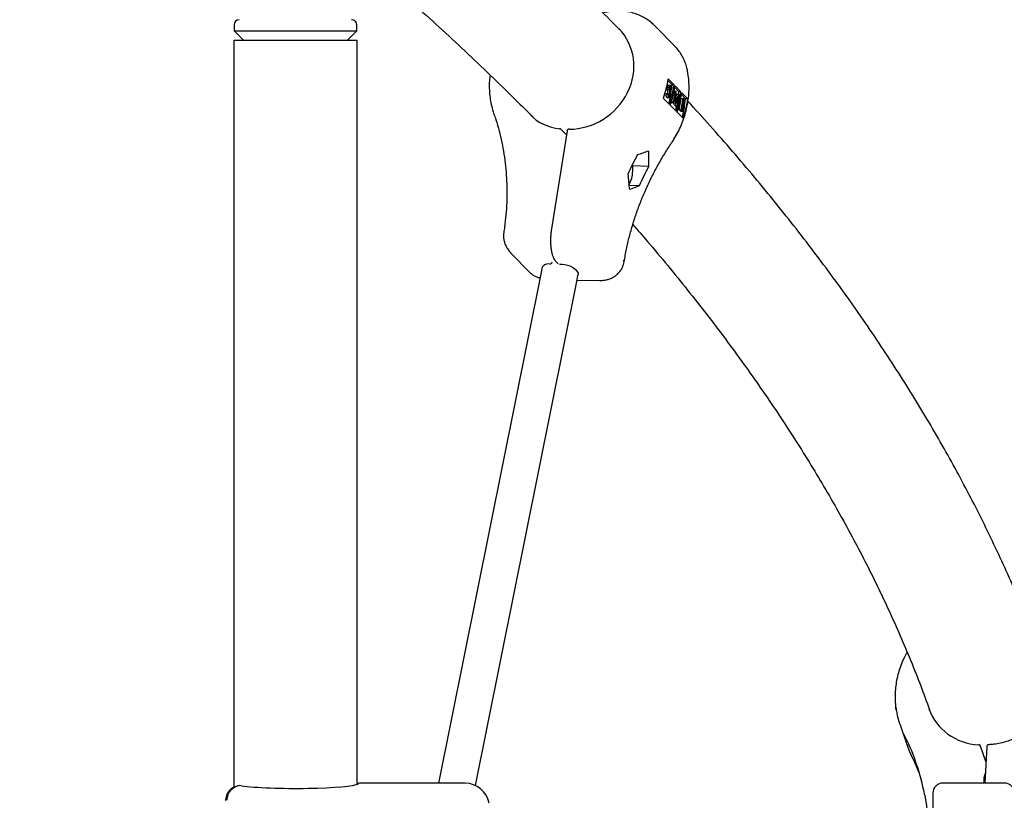
# Model space of a CAD drawing. Units: millimetres. Extents: x 0.084 to 0.351, y 0.011 to 0.273.
# Drawn here: x 0.238 to 0.248, y 0.136 to 0.143 of the extents above; entities that cross this region are included whole.
import ezdxf

# ---------------------------------------------------------------- set-up
doc = ezdxf.new("R2010")
doc.units = ezdxf.units.MM
doc.layers.add('FORMAT', color=7, linetype='Continuous')
doc.styles.add('SLDTEXTSTYLE1', font='TXT', dxfattribs={"width": 0.75})
doc.dimstyles.new('SLDDIMSTYLE0', dxfattribs={"dimtxt": 0.0035, "dimasz": 0.003302, "dimexe": 0, "dimexo": 0.0625, "dimgap": 0.000875, "dimtad": 1, "dimlfac": 50, "dimrnd": 1e-09, "dimzin": 12, "dimdsep": 46, "dimtxsty": 'SLDTEXTSTYLE1', "dimsah": 1, "dimcen": 0.09, "dimadec": 0, "dimazin": 3, "dimtfac": 1, "dimtofl": 0, "dimtmove": 0, "dimatfit": 3, "dimfxl": 1, "dimfrac": 2, "dimtolj": 1, "dimtzin": 12, "dimarcsym": 0})

# ---------------------------------------------------------------- blocks, each defined once
blk = doc.blocks.new('_D_2')
at = {"layer": 'FORMAT', "color": 7, "transparency": 16777216}
for p, q in [((0.1116484664288925, 0.1332745209771836), (0.1116484664288906, 0.269344791166404)), ((0.3512484664288925, 0.1372745209771842), (0.3512484664288907, 0.2693447911664073)), ((0.1116484664288907, 0.268344791166404), (0.3512484664288907, 0.2683447911664073))]:
    blk.add_line(p, q, dxfattribs=at)
for points in [[(0.1116484664288907, 0.268344791166404), (0.1149504664288907, 0.267836791166404), (0.1149504664288906, 0.268852791166404)], [(0.3512484664288907, 0.2683447911664073), (0.3479464664288907, 0.2688527911664073), (0.3479464664288907, 0.2678367911664072)]]:
    blk.add_solid(points, dxfattribs=at)
at = {"layer": 'FORMAT', "color": 7, "transparency": 16777216, "char_height": 0.0035, "attachment_point": 1, "style": 'SLDTEXTSTYLE1'}
for s, insert in [('11,98', (0.2501379219063373, 0.2728565280809849)), ('m', (0.2617754223936053, 0.2728565280809851))]:
    blk.add_mtext(s, dxfattribs=dict(at, insert=insert))
blk = doc.blocks.new('_D_3')
at = {"layer": 'FORMAT', "color": 7, "transparency": 16777216}
for p, q in [((0.1440228091940384, 0.04127414752734609), (0.1440228091940384, 0.2598014965232986)), ((0.3219941321749961, 0.1406577610166004), (0.3219941321749961, 0.2598014965232986)), ((0.3219941321749961, 0.2588014965232986), (0.1440228091940384, 0.2588014965232986))]:
    blk.add_line(p, q, dxfattribs=at)
for points in [[(0.1440228091940384, 0.2588014965232986), (0.1473248091940384, 0.2582934965232986), (0.1473248091940384, 0.2593094965232986)], [(0.3219941321749961, 0.2588014965232986), (0.3186921321749961, 0.2593094965232986), (0.3186921321749961, 0.2582934965232986)]]:
    blk.add_solid(points, dxfattribs=at)
at = {"layer": 'FORMAT', "color": 7, "transparency": 16777216, "char_height": 0.0035, "attachment_point": 1, "style": 'SLDTEXTSTYLE1'}
for s, insert in [('8,90', (0.2514309776195143, 0.2633132334378775)), ('m', (0.2604823666804288, 0.2633132334378774))]:
    blk.add_mtext(s, dxfattribs=dict(at, insert=insert))

msp = doc.modelspace()

# ---------------------------------------------------------------- linework, layer by layer
at = {"color": 7, "linetype": 'Continuous', "lineweight": 25}
for p, q in [((0.2402128695618625, 0.1431984381129324), (0.2402128695618625, 0.1431384381129324)), ((0.2402128695618625, 0.1431384381129324), (0.2403028695618625, 0.1430484381129324)), ((0.2402128695618625, 0.1431384381129324), (0.2413651724739339, 0.1431384381129324)), ((0.2413228695618624, 0.1430484381129324), (0.2414128695618625, 0.1431384381129324)), ((0.2413651724739339, 0.1431384381129324), (0.2414128695618625, 0.1431384381129324)), ((0.2414128695618625, 0.1431384381129324), (0.2414128695618625, 0.1431984381129324)), ((0.2445294178246823, 0.1429854863824316), (0.2443340662841688, 0.1431854983294486)), ((0.2402098695618625, 0.1430484381129324), (0.2402098695618625, 0.1357279083345684)), ((0.2402098695618625, 0.1430484381129324), (0.2413679339884943, 0.1430484381129324)), ((0.2413679339884943, 0.1430484381129324), (0.2414158695618625, 0.1430484381129324)), ((0.2414158695618625, 0.13576169519212), (0.2414158695618625, 0.1430484381129324)), ((0.2444992728037914, 0.142610682758835), (0.2444585284494819, 0.1426523991313497)), ((0.2444616141749848, 0.142668271630379), (0.244463844261885, 0.1426661304945529)), ((0.2445188146730518, 0.1426098486810752), (0.244463844261885, 0.1426661304945529)), ((0.2444532425630863, 0.1425684115163652), (0.2444719773281129, 0.1425676118870854)), ((0.2444538118811664, 0.1425872724816255), (0.2444725466461929, 0.1425864728523457)), ((0.2444847859283448, 0.1426044609820387), (0.2444613674720615, 0.1426054605186386)), ((0.2444698885789774, 0.1424236682964281), (0.2444992728037914, 0.142610682758835)), ((0.2444757103399042, 0.1425709962004149), (0.2444885215884092, 0.1425704493961502)), ((0.244480458296021, 0.1425920644740501), (0.244483530488045, 0.1425919333480556)), ((0.2444925784509942, 0.1425741500491851), (0.2444885215884092, 0.1425704493961502)), ((0.2445188146730518, 0.1426098486810752), (0.2444992728037914, 0.142610682758835)), ((0.2445658376908875, 0.1425425298656658), (0.2445258400669902, 0.1425834816933848)), ((0.2445853795601479, 0.1425416957879059), (0.2445283239426368, 0.1426001125534795)), ((0.2444165292147608, 0.1424783006289939), (0.2444147829106372, 0.1424799974598497)), ((0.2444165292147608, 0.1424783006289939), (0.2444719314106614, 0.142421576729904)), ((0.244441085799232, 0.1425237547359547), (0.2444450813373776, 0.1425261366386197)), ((0.244441085799232, 0.1425237547359547), (0.2444598205642584, 0.1425229551066748)), ((0.2444450813373776, 0.1425261366386197), (0.2444638161024042, 0.1425253370093397)), ((0.2444522407109937, 0.1424862706346675), (0.2444485290867753, 0.1424882216972313)), ((0.2444485290867753, 0.1424882216972313), (0.2444672638518018, 0.1424874220679514)), ((0.244449897238579, 0.1424863543281721), (0.2444733156948624, 0.1424853547915723)), ((0.2444598205642584, 0.1425229551066748), (0.2444638161024042, 0.1425253370093397)), ((0.2444608345611621, 0.1425229019506196), (0.2444795693261886, 0.1425221023213396)), ((0.2444651673626422, 0.1425105473879557), (0.244479195749148, 0.1425099486343239)), ((0.2445123108800282, 0.1424445751309832), (0.2445344684223989, 0.1425496044810002)), ((0.244531636710918, 0.1425168907729317), (0.2445156447068034, 0.1424411617707273)), ((0.2445199248847053, 0.1425502252220961), (0.2445344684223989, 0.1425496044810002)), ((0.2445325429950699, 0.1424238603482324), (0.244531636710918, 0.1425168907729317)), ((0.2445590483989538, 0.1424886204653465), (0.2445332895948578, 0.1424230959371773)), ((0.2445344684223989, 0.1425496044810002), (0.2445349415153337, 0.1425491201017177)), ((0.2445349415153337, 0.1425491201017177), (0.244535993067435, 0.1424432512629811)), ((0.2445355238126193, 0.1424904952011037), (0.2445466399317567, 0.1425187605199691)), ((0.244535993067435, 0.1424432512629811), (0.2445653746967831, 0.1425179608906892)), ((0.2445466399317567, 0.1425187605199691), (0.2445653746967831, 0.1425179608906892)), ((0.2445501435306617, 0.1424058399252402), (0.2445590483989538, 0.1424886204653465)), ((0.244565855181795, 0.1425174689429805), (0.2445534699653598, 0.1424024341334105)), ((0.2445619999779072, 0.1425181049290063), (0.2445658376908875, 0.1425425298656658)), ((0.2445653746967831, 0.1425179608906892), (0.244565855181795, 0.1425174689429805)), ((0.2445853795601479, 0.1425416957879059), (0.2445658376908875, 0.1425425298656658)), ((0.2445706902633817, 0.1423664209372246), (0.2445879764269387, 0.1424764378801655)), ((0.2445879764269387, 0.1424764378801655), (0.2446067111919651, 0.1424756382508855)), ((0.2445894250284081, 0.1423656213079446), (0.2446067111919651, 0.1424756382508855)), ((0.2446324025779836, 0.1424743769724966), (0.2445924049540863, 0.1425153288002154)), ((0.2446498592408997, 0.1424756778468325), (0.244594888829733, 0.1425319596603103)), ((0.2446082499026571, 0.1424609638068889), (0.2446027094656195, 0.1424257019662028)), ((0.2446030183531696, 0.1422873625100897), (0.2446324025779836, 0.1424743769724966)), ((0.2446067111919651, 0.1424756382508855), (0.2446139110750674, 0.1424682666036808)), ((0.2446127442855381, 0.1424563622037057), (0.2446082499026571, 0.1424609638068889)), ((0.244651799566688, 0.1424735490784671), (0.2446324025779836, 0.1424743769724966)), ((0.2446498592408997, 0.1424756778468325), (0.244651799566688, 0.1424735490784671)), ((0.2444814406802465, 0.1424118406023085), (0.2445384962977576, 0.1423534238367349)), ((0.2444935761150017, 0.1424453747602632), (0.2444949972997415, 0.1424521113426413)), ((0.2444969099417771, 0.1424419614000072), (0.2444935761150017, 0.1424453747602632)), ((0.2444935761150017, 0.1424453747602632), (0.2445123108800282, 0.1424445751309832)), ((0.2444969099417771, 0.1424419614000072), (0.2445156447068034, 0.1424411617707273)), ((0.2445156447068034, 0.1424411617707273), (0.2445123108800282, 0.1424445751309832)), ((0.2445138082300436, 0.1424246599775124), (0.2445136466420241, 0.1424412470512792)), ((0.2445145548298313, 0.1424238955664573), (0.2445138082300436, 0.1424246599775124)), ((0.2445138082300436, 0.1424246599775124), (0.2445325429950699, 0.1424238603482324)), ((0.2445145548298313, 0.1424238955664573), (0.2445332895948578, 0.1424230959371773)), ((0.2445314087656351, 0.1424066395545202), (0.2445331795170416, 0.1424231006354719)), ((0.2445347352003334, 0.1424032337626905), (0.2445314087656351, 0.1424066395545202)), ((0.2445314087656351, 0.1424066395545202), (0.2445501435306617, 0.1424058399252402)), ((0.2445332895948578, 0.1424230959371773), (0.2445325429950699, 0.1424238603482324)), ((0.2445347352003334, 0.1424032337626905), (0.2445534699653598, 0.1424024341334105)), ((0.2445364534660734, 0.1423555154032589), (0.2445438897130565, 0.1424028430336684)), ((0.2445534699653598, 0.1424024341334105), (0.2445501435306617, 0.1424058399252402)), ((0.2445806695674759, 0.1423562035617356), (0.2445706902633817, 0.1423664209372246)), ((0.2445706902633817, 0.1423664209372246), (0.2445894250284081, 0.1423656213079446)), ((0.2445994043325025, 0.1423554039324557), (0.2445894250284081, 0.1423656213079446)), ((0.2446009365257673, 0.1424144181771831), (0.244594509618804, 0.1423735144419873)), ((0.244594509618804, 0.1423735144419873), (0.2445992257639983, 0.1423686857860153)), ((0.2445953250776117, 0.1423787043897064), (0.2446127824024184, 0.142377959283587)), ((0.2445992257639983, 0.1423686857860153), (0.24460537380289, 0.142365535625235)), ((0.2445993387212006, 0.1424042490281255), (0.2446098318690704, 0.142403801164047)), ((0.2446031319726683, 0.1424121703545755), (0.2446009365257673, 0.1424144181771831)), ((0.2446027094656195, 0.1424257019662028), (0.2446049344808289, 0.14242342386989)), ((0.2446038245670667, 0.1424327989748524), (0.2446180086434721, 0.1424321935761305)), ((0.2445480055673427, 0.1423436877091393), (0.2446034077632434, 0.1422869638100495)), ((0.2445832081701551, 0.1423536182563583), (0.2446066266264384, 0.1423526187197584)), ((0.2446049683023404, 0.1422852749079375), (0.2446034077632434, 0.1422869638100495)), ((0.2434648787153831, 0.1421205375515885), (0.2434115183432463, 0.1421751709161198)), ((0.2434711267207433, 0.1421603026762753), (0.2433171469890133, 0.1411803062008426)), ((0.244270289027423, 0.141810462566767), (0.244115222236766, 0.1418170810616334)), ((0.2441775975782706, 0.1416221739875339), (0.2440773335212214, 0.1416264534154116)), ((0.2428520655328675, 0.1411665907037974), (0.2428519356076496, 0.1411647031449378)), ((0.2429228887225755, 0.1409634829738488), (0.2431111286969151, 0.1407707522501744)), ((0.243333214251573, 0.140929665964922), (0.2433332923195857, 0.1409301628249727)), ((0.2432274250355954, 0.1408257407951534), (0.2432142562740006, 0.1407564085750439)), ((0.2433599310011491, 0.1408836503370755), (0.2433855333073966, 0.1408574372490844)), ((0.2440237809788824, 0.1408958632338003), (0.2440238291027252, 0.1408961620040134)), ((0.2432142562740006, 0.1407564085750439), (0.2422117000915436, 0.1357726948071624)), ((0.2425744073028685, 0.1357503015118885), (0.2435671859246754, 0.1406854109576573)), ((0.2435696723971704, 0.1406984872866191), (0.2437936727967891, 0.1406956317074103)), ((0.2466854064633258, 0.1366774986749134), (0.2466853626867167, 0.1366776567065949)), ((0.2466888518506998, 0.1365003147061606), (0.246692547204453, 0.1364896195650747)), ((0.2467276826290182, 0.1363531864843285), (0.2467976080228791, 0.1361508074963425)), ((0.2475715583180059, 0.1359853632205478), (0.2475189998815282, 0.1361374785337004)), ((0.247579307661691, 0.1361312919945729), (0.2475603618352143, 0.1357745209771838)), ((0.2468400029466827, 0.1360502193498808), (0.2468407974339822, 0.1360482842567856)), ((0.2475651280131558, 0.135864273417138), (0.2475601068114175, 0.135864309647642)), ((0.2414366340070979, 0.1357726948071624), (0.2414349064955585, 0.1357726948071624)), ((0.2424734824696001, 0.1357726948071624), (0.2414366340070979, 0.1357726948071624)), ((0.2424735125821104, 0.1357726187011242), (0.2424734824696001, 0.1357726948071624)), ((0.2477518755686485, 0.1357745209771838), (0.2471518755686485, 0.1357745209771838)), ((0.2470518755686485, 0.1356745209771838), (0.2470518755686485, 0.1355037637723712))]:
    msp.add_line(p, q, dxfattribs=at)
at = {"color": 7, "linetype": 'Continuous', "lineweight": 25, "flags": 128}
msp.add_lwpolyline([(0.2434907313060646, 0.1421771977221054), (0.2434914018534977, 0.1421770149854927), (0.243492345730665, 0.1421761022475199)], dxfattribs=at)
at = {"color": 7, "linetype": 'Continuous', "lineweight": 25}
for centre, radius, start, end in [((0.2402628695618625, 0.1431984381129323), 5.000000000002225e-05, 90, 180), ((0.2413628695618625, 0.1431984381129323), 4.999999999999449e-05, 0, 90.00000000003182), ((0.2435925101805541, 0.1427405425655173), 0.0009354789705023048, 340.0643058295861, 351.9690508917026), ((0.2436020194501433, 0.1427308064379207), 0.0009354789704980312, 340.0643058295599, 351.9690508917223), ((0.2436590750676488, 0.1426723896723483), 0.0009354789705036567, 340.0643058296071, 351.9690508916989), ((0.243668584337224, 0.1426626535447548), 0.0009354789705137347, 340.0643058296954, 351.9690508916555), ((0.2433972104990682, 0.1421611964538772), 1.999999999999423e-05, 44.32464867025445, 84.43333992334003), ((0.2434908843242004, 0.1421571983074778), 2.000000000000032e-05, 90.43836894558258, 171.0705347352554), ((0.2466590798411395, 0.1405765130402676), 0.002839809735974872, 151.6721006069962, 155.9073315079917), ((0.2437119192468946, 0.1417925987694516), 0.0004040453987730676, 346.2249959462575, 6.11429458977743), ((0.2467700213195899, 0.1404629248850065), 0.002839809735927119, 151.6721006069578, 155.907331508024), ((0.2439370900983473, 0.1417305716474622), 0.0001707102990457389, 324.8700490558459, 348.4500326779774), ((0.2432887558380956, 0.140783475094352), 7.352423921771814e-05, 77.75199093824064, 145.4729716415006), ((0.2434159809263694, 0.1406406179974809), 0.0002114731511375367, 37.47095280203221, 94.87013511338623), ((0.2440129039329656, 0.1408813916742452), 1.810348485328011e-05, 354.2482621270433, 53.07091548516041), ((0.2440132390652113, 0.1408818076916861), 1.783802615017431e-05, 354.2339982146826, 53.58157765899659), ((0.2475000964421882, 0.1361309470728292), 2.000000000001964e-05, 19.06090462488072, 86.90144853940505), ((0.2475992795212673, 0.1361302314168703), 2.000000000000161e-05, 92.19736755511, 176.9602428886668), ((0.2477514660673731, 0.1357966814879276), 0.0002013440111065169, 157.3454630981309, 186.3189429170081), ((0.241436634007098, 0.1357526948071624), 1.999999999999322e-05, 90, 144.2554706679889), ((0.2414349064955585, 0.1357526948071625), 2.000000000002e-05, 90, 131.8963009194612), ((0.2471518755686485, 0.1356745209771838), 0.0001000000000000167, 90.0000000000159, 180), ((0.2477518755686485, 0.1356745209771838), 0.0001000000000000167, 0, 89.9999999999841)]:
    msp.add_arc(centre, radius, start, end, dxfattribs=at)
for centre, major_axis, ratio, start_param, end_param in [((0.2435351666874124, 0.142749366101778), (0.0004995035709529361, 0.00034377859674245), 0.9184373315693988, 4.07616861899613, 6.440311762421542), ((0.2435351666874123, 0.1427493661017781), (0.0003890198358307839, 0.0004643859541796636), 0.8574885244182976, 3.043514417402727, 3.673157633728569), ((0.2458254690684872, 0.1414688819663416), (0.00308054311559125, 0.0005624457821533368), 0.2749635033590619, 2.050067862075584, 2.091278126718656), ((0.246958279571917, 0.1403090465547716), (-0.001648843990363608, 0.003877775254234051), 0.5482950174226825, 0.9139063632065915, 0.9551166278496688), ((0.2467363966149301, 0.1405362228653358), (-0.001648843990363608, 0.003877775254234051), 0.5482950174226825, 1.035738726317176, 1.075325484964788), ((0.2460473520254743, 0.1412417056557774), (0.003080543115591278, 0.0005624457821533368), 0.2749635033590611, 2.17190022518609, 2.211486983833661), ((0.2475802895024261, 0.1367180049735602), (0.0005249061877519168, 0.0003044173465505672), 0.9162298299626819, 2.964530891359801, 4.093024603381812), ((0.2475944285021997, 0.1366770836957912), (0.0008146654649570649, 0.0004421437022190111), 0.9199078319702613, 2.976703245718714, 2.989994560978976), ((0.2444181412608188, 0.1350357236039192), (0.002287718664130217, 0.001335685574967438), 0.9158191021282261, 5.987691722105962, 6.228548298314895), ((0.247679430288664, 0.1364310704154678), (0.0009206827980741406, 0.0001120456045174134), 0.9376068321615193, 3.340320434780404, 3.465354755726191), ((0.2444384270201168, 0.134977012294471), (0.002645773652003387, 0.0001820340544659849), 0.9370669531327537, 0.2938273108133538, 0.3730973614625356), ((0.2442185432854982, 0.1356134026704079), (0.002702301308862731, 0.0002381980416565898), 0.3327068312305185, 0.09870575141712054, 0.1220130857824642), ((0.2446380249954375, 0.1343993332279823), (-0.0007060898336460066, 0.004012772883127541), 0.636660279682804, 4.985198115351694, 4.997468665562076), ((0.2408128965414013, 0.1357769931343006), (0.0006249999944532569, -9.518943269726243e-07), 0.08747540659054481, 3.703406548312838, 6.122600764862015), ((0.2408128363163806, 0.1357769931343006), (0.0006249999944532292, 9.518943268893576e-07), 0.08747540659054874, 6.017139906150665, 6.051541174049679), ((0.2424734824696, 0.1355318544429028), (4.535989845733114e-06, 0.0002407218092469466), 0.9966745978632505, 4.926869407016278, 6.301963723876594)]:
    msp.add_ellipse(centre, major_axis=major_axis, ratio=ratio, start_param=start_param, end_param=end_param, dxfattribs=at)
for points, knots in [([(0.2439871236412645, 0.1431504217879951), (0.2439677548692272, 0.1431701435684603), (0.2438669563397546, 0.143272779216484), (0.243678799311472, 0.1434574663147467), (0.2434224558358823, 0.1437044572060306), (0.2431595028457821, 0.1439504901480004), (0.2428992741563215, 0.1441884081491046), (0.2427236611458436, 0.1443438239760036), (0.2426399728138653, 0.1444178873456868)], [0, 0, 0, 0, 0.04618440702469075, 0.2403518562602002, 0.4345669122865355, 0.6288235018197537, 0.8231159415937722, 1, 1, 1, 1]), ([(0.2418936717407505, 0.1434679480346952), (0.2419054732976038, 0.1434576165875625), (0.2420058497072224, 0.1433697439803935), (0.2421891702457646, 0.1432037423366826), (0.2424432708713593, 0.1429699272297168), (0.2426907226132959, 0.1427354569985527), (0.2429229938668031, 0.1425101679824339), (0.2430697363142073, 0.1423627867619215), (0.2431382800239213, 0.1422939446799281)], [0, 0, 0, 0, 0.02659107413937566, 0.2261664781350922, 0.4257584772946592, 0.6253714618646262, 0.8250102119544936, 1, 1, 1, 1]), ([(0.2443334446219055, 0.1431854436252919), (0.2443229039154127, 0.1431959247369385), (0.2442993549032229, 0.1432193406081701), (0.2442576889934175, 0.1432501629383943), (0.2442100509903712, 0.1432784697627389), (0.2441591522794281, 0.1433012569499938), (0.2441057325344103, 0.1433184322778393), (0.2440503505472093, 0.1433297376672632), (0.2439936379483811, 0.1433350822657423), (0.2439362779365402, 0.14333423880665), (0.2438791149092153, 0.1433277869824489), (0.2438418399882559, 0.1433184912435994), (0.2438233339030502, 0.1433138761369601)], [0, 0, 0, 0, 0.08206046959544563, 0.1833314493779082, 0.2847345938095057, 0.3863381673950225, 0.4881933137007708, 0.5903312058881907, 0.6927626593574051, 0.7954800311409306, 0.8984608451857914, 1, 1, 1, 1]), ([(0.2446481283267986, 0.1427600809529137), (0.2446456116182047, 0.1427709835750359), (0.2446389847523809, 0.1427996917910396), (0.2446231997434057, 0.142844430964455), (0.2445998326448342, 0.1428931394285358), (0.2445706043247557, 0.1429377957768579), (0.244547473682331, 0.1429678593062105), (0.2445329427420376, 0.1429814872687114), (0.2445312548577231, 0.1429830702649717)], [0, 0, 0, 0, 0.1298823131333245, 0.3419993336183039, 0.5533396919745904, 0.7634735745407135, 0.9725255740222979, 1, 1, 1, 1]), ([(0.2444950956783924, 0.1420418610948675), (0.2445028665977556, 0.1420537509453455), (0.2445246333306318, 0.1420870550097937), (0.2445565450246419, 0.1421440177334481), (0.2445890793102038, 0.1422130529777518), (0.2446161366106934, 0.1422839837742291), (0.2446375972559044, 0.1423562624584847), (0.244653279704671, 0.1424294069073498), (0.2446630602619957, 0.1425029018333464), (0.2446668863939808, 0.1425762415142537), (0.2446646166707538, 0.1426488692310391), (0.2446577980456563, 0.1427101809423098), (0.2446507023590445, 0.1427467978121881), (0.2446481283267986, 0.1427600809529138)], [0, 0, 0, 0, 0.05495983594682355, 0.1539452427780121, 0.2529422657370182, 0.3519103803597735, 0.4508363188731086, 0.5497019589511503, 0.6484837264567905, 0.7471527190745156, 0.8456757288456395, 0.9440173062867763, 1, 1, 1, 1]), ([(0.2427174304491505, 0.1427085698131355), (0.2427152356829546, 0.142689055231748), (0.242710290851703, 0.1426450886752705), (0.2427097238836866, 0.1425769433861532), (0.2427144330383543, 0.1425047558190696), (0.2427253854225298, 0.1424340379814581), (0.2427397390643198, 0.1423740191302763), (0.2427516192748903, 0.1423382478216659), (0.2427561191989466, 0.1423246985523845)], [0, 0, 0, 0, 0.1479864379766848, 0.3334149964067, 0.5185396867023074, 0.7032937414483836, 0.887615154413816, 1, 1, 1, 1]), ([(0.2444147829106372, 0.1424799974598497), (0.2444250378763844, 0.1425108488424098), (0.2444456694767536, 0.1425729176402501), (0.2444562784211842, 0.1426363622516091), (0.2444616141749848, 0.142668271630379)], [0, 0, 0, 0, 0.4970513951232627, 1, 1, 1, 1]), ([(0.2444532425630863, 0.1425684115163652), (0.2444530406804535, 0.1425719310941848), (0.2444526800730174, 0.1425782178456314), (0.2444534659638283, 0.1425845050907181), (0.2444538118811664, 0.1425872724816255)], [0, 0, 0, 0, 0.5598404596425263, 1, 1, 1, 1]), ([(0.2444569380591922, 0.1425472563000203), (0.2444561316421643, 0.1425510203118679), (0.244454692678035, 0.1425577367846648), (0.2444536853634892, 0.1425651519295983), (0.2444532425630863, 0.1425684115163652)], [0, 0, 0, 0, 0.5604149620693142, 1, 1, 1, 1]), ([(0.2444538118811664, 0.1425872724816255), (0.2444545879375446, 0.1425910332427332), (0.2444561394261233, 0.1425985517401905), (0.2444599687842105, 0.1426041533008675), (0.2444626188132711, 0.1426059349249398), (0.2444637041909231, 0.1426053563988319), (0.2444637086583875, 0.1426053540175918)], [0, 0, 0, 0, 0.358192103221473, 0.7160961146234086, 0.9988314385323331, 1, 1, 1, 1]), ([(0.2444719773281129, 0.1425676118870854), (0.2444717754454801, 0.1425711314649049), (0.244471414838044, 0.1425774182163516), (0.2444722007288548, 0.1425837054614382), (0.2444725466461929, 0.1425864728523457)], [0, 0, 0, 0, 0.5598404596377574, 0.9999999999999999, 0.9999999999999999, 0.9999999999999999, 0.9999999999999999]), ([(0.2444756728242185, 0.1425464566707405), (0.2444748664071907, 0.1425502206825881), (0.2444734274430615, 0.1425569371553849), (0.2444724201285157, 0.1425643523003185), (0.2444719773281129, 0.1425676118870854)], [0, 0, 0, 0, 0.560414962067002, 1, 1, 1, 1]), ([(0.2444725466461929, 0.1425864728523457), (0.2444733212562953, 0.1425902108590878), (0.2444748698534857, 0.142597683866115), (0.2444787193667994, 0.1426036025304861), (0.2444824705421499, 0.1426051994574573), (0.2444846055433837, 0.1426036256236404), (0.2444856730317524, 0.1426028387157608)], [0, 0, 0, 0, 0.2794968838883857, 0.5587689700624032, 0.7793870163219306, 1, 1, 1, 1]), ([(0.2444759310149729, 0.1425835450090276), (0.2444757354915142, 0.1425819654193952), (0.2444753443523401, 0.1425788054948102), (0.24447533769618, 0.1425729254383624), (0.2444758291318535, 0.1425691486263274), (0.2444761295196603, 0.1425668400672522)], [0, 0, 0, 0, 0.2798352882026349, 0.5598026150969821, 0.9999999999999999, 0.9999999999999999, 0.9999999999999999, 0.9999999999999999]), ([(0.244483530488045, 0.1425919333480556), (0.2444827542554698, 0.1425925285007077), (0.2444812034995191, 0.1425937174955351), (0.2444788628239237, 0.1425921329999337), (0.2444769400455588, 0.142588630402272), (0.2444762674049799, 0.1425852403743541), (0.2444759310149729, 0.1425835450090276)], [0, 0, 0, 0, 0.2802742650340884, 0.5599313893773662, 0.7799200827075542, 0.9999999999999999, 0.9999999999999999, 0.9999999999999999, 0.9999999999999999]), ([(0.2444761295196603, 0.1425668400672522), (0.2444767088090332, 0.1425638014257397), (0.2444777434284171, 0.1425583743670766), (0.2444788719495266, 0.142553120597552), (0.2444793686051442, 0.1425508084439496)], [0, 0, 0, 0, 0.5599057797408902, 0.9999999999999999, 0.9999999999999999, 0.9999999999999999, 0.9999999999999999]), ([(0.2444885215884092, 0.1425704493961502), (0.2444881056346103, 0.1425755071605732), (0.2444875262128969, 0.1425825526029636), (0.2444854380427221, 0.1425894500710812), (0.2444841664743255, 0.1425911054136822), (0.244483530488045, 0.1425919333480556)], [0, 0, 0, 0, 0.5598349867128805, 0.7798475407539462, 0.9999999999999999, 0.9999999999999999, 0.9999999999999999, 0.9999999999999999]), ([(0.2444856730317524, 0.1426028387157608), (0.2444867569514428, 0.1426013435571611), (0.2444889246961617, 0.1425983533705387), (0.244491465392025, 0.142588241749649), (0.2444921560452613, 0.1425794978476641), (0.2444925784509942, 0.1425741500491851)], [0, 0, 0, 0, 0.27976240572603, 0.5595003789208177, 1, 1, 1, 1]), ([(0.2444485290867753, 0.1424882216972313), (0.2444472278572403, 0.1424900271640717), (0.2444446256685736, 0.1424936377225656), (0.244441723270671, 0.1425062372528202), (0.2444413276779173, 0.1425171079977157), (0.244441085799232, 0.1425237547359547)], [0, 0, 0, 0, 0.2798746889497611, 0.5596912182362549, 1, 1, 1, 1]), ([(0.2444608345611621, 0.1425229019506196), (0.2444602671819104, 0.1425276927322305), (0.244459253099555, 0.1425362553419574), (0.2444576459904689, 0.1425438922453748), (0.2444569380591922, 0.1425472563000203)], [0, 0, 0, 0, 0.5595001715187954, 1, 1, 1, 1]), ([(0.2444672638518018, 0.1424874220679514), (0.2444659626222667, 0.1424892275347918), (0.2444633604335998, 0.1424928380932857), (0.2444604580356977, 0.1425054376235402), (0.2444600624429438, 0.1425163083684358), (0.2444598205642584, 0.1425229551066748)], [0, 0, 0, 0, 0.2798746889494451, 0.5596912182351981, 1, 1, 1, 1]), ([(0.2444638161024042, 0.1425253370093397), (0.2444641232754026, 0.1425191895822184), (0.2444645515232977, 0.1425106190934762), (0.2444668015678428, 0.1425018408658197), (0.2444682919907632, 0.1424997504760248), (0.2444690367916537, 0.142498705856971)], [0, 0, 0, 0, 0.5593206424952588, 0.779781716035396, 1, 1, 1, 1]), ([(0.2444824831602799, 0.1425064037087939), (0.2444815691932609, 0.1425021174337998), (0.2444797389421915, 0.1424935340175182), (0.2444752866946847, 0.1424869368333644), (0.244470963054425, 0.1424846380116711), (0.2444684972918589, 0.142486493768832), (0.2444672638518018, 0.1424874220679514)], [0, 0, 0, 0, 0.2791824526854692, 0.5590726710873545, 0.7794364156421087, 1, 1, 1, 1]), ([(0.2444690367916537, 0.142498705856971), (0.2444700752561439, 0.1424979869003493), (0.244472150697133, 0.1424965500172819), (0.244475272741184, 0.1424985130503239), (0.2444778073121923, 0.1425032783401732), (0.2444787329728647, 0.1425077253760601), (0.244479195749148, 0.1425099486343239)], [0, 0, 0, 0, 0.2802553081036611, 0.5601090450050557, 0.7800802094331506, 1, 1, 1, 1]), ([(0.2444795693261886, 0.1425221023213396), (0.2444790019469369, 0.1425268931029506), (0.2444779878645816, 0.1425354557126776), (0.2444763807554954, 0.142543092616095), (0.2444756728242185, 0.1425464566707405)], [0, 0, 0, 0, 0.5595001715203569, 1, 1, 1, 1]), ([(0.244479195749148, 0.1425099486343239), (0.2444794493732376, 0.1425122334886189), (0.2444799030915349, 0.1425163209560291), (0.2444796714724645, 0.1425203329796663), (0.2444795693261886, 0.1425221023213396)], [0, 0, 0, 0, 0.5589902170848806, 1, 1, 1, 1]), ([(0.2444793686051442, 0.1425508084439496), (0.2444808790201834, 0.14254333290332), (0.2444829831442958, 0.1425329189012843), (0.2444836460198047, 0.1425168682563476), (0.2444828705144357, 0.1425098895004111), (0.2444824831602799, 0.1425064037087939)], [0, 0, 0, 0, 0.5601153992620079, 0.7802837543304048, 1, 1, 1, 1]), ([(0.244651799566688, 0.1424735490784671), (0.2446465365369511, 0.1424420139955019), (0.244635948080923, 0.1423785699611694), (0.244615335384618, 0.1423164951921744), (0.2446049683023404, 0.1422852749079375)], [0, 0, 0, 0, 0.4970535574698109, 1, 1, 1, 1]), ([(0.2446180086434721, 0.1424321935761305), (0.2446183286397285, 0.1424350121188623), (0.2446188099028986, 0.1424392511084846), (0.244618304539837, 0.1424446513121388), (0.2446168327464776, 0.1424516026773919), (0.2446145599625733, 0.1424542485079277), (0.2446127442855381, 0.1424563622037057)], [0, 0, 0, 0, 0.249299888553448, 0.3749383071296877, 0.5006519717080365, 0.9999999999999999, 0.9999999999999999, 0.9999999999999999, 0.9999999999999999]), ([(0.2446139110750674, 0.1424682666036808), (0.2446154758324921, 0.1424665480634211), (0.2446185902572846, 0.1424631275559948), (0.2446218692521782, 0.1424532604163724), (0.2446226754189206, 0.1424404960054553), (0.2446217928143119, 0.1424328331547828), (0.2446213514589743, 0.1424290012690073)], [0, 0, 0, 0, 0.2813174482690822, 0.5599219544243181, 0.7799345341583789, 1, 1, 1, 1]), ([(0.2446160940529624, 0.1423745686286099), (0.2446150998984327, 0.1423698634363615), (0.24461311047179, 0.1423604477625021), (0.2446081500161381, 0.1423533587215758), (0.2446034070144048, 0.1423520797043424), (0.2446007396366149, 0.1423542949621256), (0.2445994043325025, 0.1423554039324557)], [0, 0, 0, 0, 0.2791526837058184, 0.5586191781439269, 0.779042313098722, 0.9999999999999999, 0.9999999999999999, 0.9999999999999999, 0.9999999999999999]), ([(0.2446098318690704, 0.142403801164047), (0.2446086225890191, 0.1424055889019081), (0.2446064621356059, 0.1424087828058839), (0.2446041499489572, 0.1424111348364011), (0.2446031319726683, 0.1424121703545755)], [0, 0, 0, 0, 0.5597343798207002, 1, 1, 1, 1]), ([(0.2446049344808289, 0.14242342386989), (0.2446072556437625, 0.1424210570559138), (0.2446101606705594, 0.1424180948950398), (0.2446138916930244, 0.1424207729189159), (0.2446156090930429, 0.1424234391319091), (0.2446170787815174, 0.1424273018720331), (0.2446176987270403, 0.1424305632056524), (0.2446180086434721, 0.1424321935761305)], [0, 0, 0, 0, 0.4986431500040817, 0.6240715340698165, 0.7494449793367666, 0.8747452556169069, 1, 1, 1, 1]), ([(0.2446065733271236, 0.1423649210074256), (0.2446078494677581, 0.1423659835578588), (0.2446097684500088, 0.1423675813562257), (0.244611809852838, 0.1423729204527532), (0.2446124582524694, 0.1423762798455504), (0.2446127824024184, 0.142377959283587)], [0, 0, 0, 0, 0.498175988457371, 0.7491265881844721, 1, 1, 1, 1]), ([(0.2446127824024184, 0.142377959283587), (0.2446130945618377, 0.1423807695922306), (0.2446137193893514, 0.1423863947890169), (0.2446128222191221, 0.1423964350452256), (0.2446109654368218, 0.1424010088505706), (0.2446098318690704, 0.142403801164047)], [0, 0, 0, 0, 0.2799877031647907, 0.5604316563719315, 1, 1, 1, 1]), ([(0.2446213514589744, 0.1424290012690073), (0.2446208805907086, 0.1424264689243462), (0.244619939322231, 0.1424214067522335), (0.2446173424697824, 0.1424138053637079), (0.2446148988810934, 0.1424114186420449), (0.2446134087653998, 0.1424099632042201)], [0, 0, 0, 0, 0.2808766307066417, 0.5614740635299107, 1, 1, 1, 1]), ([(0.2446134087653998, 0.1424099632042201), (0.2446143058058211, 0.1424074959733414), (0.2446160962301095, 0.1424025715686155), (0.2446172687745508, 0.1423928218079307), (0.2446172066132134, 0.1423831136383529), (0.2446164649815031, 0.1423774175421784), (0.2446160940529624, 0.1423745686286099)], [0, 0, 0, 0, 0.2803796474498874, 0.5596163994589441, 0.7797412865803178, 1, 1, 1, 1]), ([(0.2481690829174187, 0.1368616000785184), (0.24814429413063, 0.1369307647865664), (0.2480882506407714, 0.1370871351505988), (0.2479934788154566, 0.1373301913782964), (0.2478860943717074, 0.1375909429501979), (0.2477721738266603, 0.1378513915420479), (0.2476519618982461, 0.1381115331830927), (0.2475253965064119, 0.1383713383520972), (0.2473924995476287, 0.138630783496545), (0.2472532720856316, 0.1388898427260339), (0.2471077225217393, 0.1391484901998006), (0.2469558590509014, 0.1394066996457681), (0.2467976916811908, 0.1396644446477216), (0.2466332316574418, 0.1399216987198938), (0.2464624915931268, 0.1401784354348133), (0.2462854852826279, 0.1404346285101568), (0.2461022280105845, 0.1406902519549465), (0.2459127351321007, 0.1409452799596932), (0.2457170270334881, 0.1411996876872184), (0.2455151102466306, 0.1414534486453649), (0.2453070476241527, 0.1417065447726944), (0.2450926958510019, 0.1419589289846041), (0.2448759709742117, 0.1422069059133208), (0.2447275680478573, 0.1423703056317021), (0.2446550500230907, 0.1424501519333586)], [0, 0, 0, 0, 0.03613836647778378, 0.08170307778559946, 0.1273168895304764, 0.1729800633270436, 0.2186925004658057, 0.2644537656718547, 0.3102631140469855, 0.3561195204485954, 0.4020217105566771, 0.4479681928983787, 0.4939572911451067, 0.5399871760539912, 0.5860558964936403, 0.6321614090832424, 0.6783016060526801, 0.7244743410233858, 0.7706774524937785, 0.8169087848940757, 0.8631662071487622, 0.909447628748507, 0.9557510133903863, 1, 1, 1, 1]), ([(0.2427561191989465, 0.1423246985523845), (0.2427623906944198, 0.1423063113469121), (0.2427809190705045, 0.1422519885686228), (0.2428076059757586, 0.1421597065625362), (0.2428341852562211, 0.1420472467057739), (0.24285505683213, 0.1419326757863378), (0.2428702634752891, 0.1418163237499497), (0.2428797500677102, 0.1416984510713555), (0.2428834973878339, 0.1415793380982286), (0.2428815190331172, 0.1414592627880205), (0.2428737378327555, 0.1413385085067116), (0.242863069595422, 0.1412409946727796), (0.2428546181738001, 0.1411838366590708), (0.2428521429507571, 0.1411670964183214)], [0, 0, 0, 0, 0.05170850869291404, 0.1527665450639794, 0.2537514588287808, 0.3546404667453528, 0.4554402295984303, 0.5561583923852859, 0.656803237768791, 0.7573833956127594, 0.8579075964491923, 0.958384469827414, 1, 1, 1, 1]), ([(0.2445855516128175, 0.1423538455917364), (0.2445852782475638, 0.1423537541582254), (0.2445835718869598, 0.1423531834253363), (0.2445819943647866, 0.1423548249855306), (0.2445806695674759, 0.1423562035617356)], [0, 0, 0, 0, 0.1602036832171981, 1, 1, 1, 1]), ([(0.2440309902599398, 0.1408800367698382), (0.244034486518216, 0.1409008800520992), (0.2440447567630006, 0.1409621071108637), (0.2440660620570024, 0.1410636289389921), (0.2440967648993574, 0.1411842112981492), (0.2441330558123674, 0.1413040400963726), (0.2441747527695032, 0.141422822642468), (0.2442217832730399, 0.1415402785763948), (0.2442740357983891, 0.1416561252533063), (0.2443313703989105, 0.141770099662544), (0.2443937245179078, 0.1418818836684343), (0.2444489621234417, 0.1419722207780865), (0.2444838571831116, 0.1420248961683116), (0.2444950956783925, 0.1420418610948675)], [0, 0, 0, 0, 0.0516675438412346, 0.1517732045923281, 0.251874907272448, 0.3519607067537214, 0.4520369837470704, 0.5521095587426911, 0.6521823978963164, 0.7522599213390527, 0.8523464745845087, 0.952445891645083, 1, 1, 1, 1]), ([(0.2441155442940673, 0.1412430435209636), (0.2441629760438158, 0.1411885238787775), (0.2442794453118418, 0.141054650200237), (0.244457996422174, 0.1408409625129896), (0.2446521641126033, 0.1406020340003329), (0.244840094815482, 0.1403626656151463), (0.2450220709435934, 0.1401228879038548), (0.2451980087303858, 0.1398827075766757), (0.2453679229113221, 0.1396421367517177), (0.2455318020214044, 0.1394011850922695), (0.245689641727709, 0.1391598619068158), (0.2458414357658823, 0.1389181755925519), (0.245987178271248, 0.1386761338091278), (0.2461268629318789, 0.1384337434771902), (0.246260483427844, 0.1381910108468341), (0.2463880318936761, 0.1379479415745565), (0.2465095040129955, 0.1377045408210631), (0.2466248795457938, 0.1374608133926568), (0.2467341946719375, 0.1372167638310775), (0.2468372711567992, 0.1369723968150966), (0.2469333317220854, 0.1367312235741064), (0.2469917743683193, 0.136571508777085), (0.2470203725578732, 0.1364933543071195)], [0, 0, 0, 0, 0.03476599458341408, 0.08536834425863066, 0.1359909780839661, 0.1866361688732394, 0.2373063110883827, 0.288003915744666, 0.3387316028033486, 0.3894920906708514, 0.4402881824035257, 0.4911227482081761, 0.541998703827875, 0.5929189844249156, 0.6438865136048972, 0.6949041672942515, 0.7459747322769968, 0.7971008593273291, 0.8482850110477783, 0.8995294047429301, 0.9508359509208637, 1, 1, 1, 1]), ([(0.2428520702178779, 0.1411666216786368), (0.2428509424197112, 0.1411562800799775), (0.2428485245212095, 0.1411341086164638), (0.2428514380054446, 0.1410997333554505), (0.242859812117716, 0.1410645468848108), (0.2428737273931902, 0.1410304185998081), (0.2428932408245811, 0.1409982427445105), (0.2429105111966397, 0.1409753604549284), (0.2429222274551444, 0.1409646223218215), (0.2429244592936651, 0.1409625768071123)], [0, 0, 0, 0, 0.1391561423606875, 0.2983383357545003, 0.4582122016742861, 0.6207101708731428, 0.787362328923839, 0.9594944968933188, 1, 1, 1, 1]), ([(0.2433171469890131, 0.1411803062008425), (0.2433162023405904, 0.1411738859290958), (0.2433134589637176, 0.1411552406589583), (0.2433106565169058, 0.1411231888346393), (0.2433092828421237, 0.1410917958890401), (0.2433099099053797, 0.1410737788812012), (0.2433101005729028, 0.141068300553097)], [0, 0, 0, 0, 0.1773102396939392, 0.5149310570809071, 0.8525078722165437, 1, 1, 1, 1]), ([(0.2433101005729028, 0.141068300553097), (0.2433102234169347, 0.1410611694878312), (0.2433105648473438, 0.1410413495381377), (0.2433136429319722, 0.1410103296530629), (0.2433190802719666, 0.1409762626219356), (0.2433268039548903, 0.14094539677068), (0.2433367605472586, 0.1409184217395573), (0.2433476722159571, 0.140897780039108), (0.2433563187350903, 0.1408878139015944), (0.2433599310011489, 0.1408836503370755)], [0, 0, 0, 0, 0.08774224302733893, 0.2438691525001263, 0.4007828777814839, 0.5589944444112362, 0.719267100209383, 0.8827178995591437, 1, 1, 1, 1]), ([(0.2433246106309703, 0.1408749086421762), (0.2433240901031762, 0.1408728071422019), (0.2433230491010501, 0.1408686043580925), (0.24331921366208, 0.1408629470073586), (0.2433142457966903, 0.1408585625018296), (0.243309014491426, 0.140855970448183), (0.243305754054132, 0.1408555195093998), (0.2433043535433299, 0.1408553258100337)], [0, 0, 0, 0, 0.209050961643758, 0.4180804522445465, 0.6277755640077702, 0.8401121394475969, 1, 1, 1, 1]), ([(0.2437936478707807, 0.1406957608161535), (0.2438076954959193, 0.1406961177118294), (0.2438344144914186, 0.1406967965378846), (0.2438726249867783, 0.1407052768667118), (0.2439072819136657, 0.1407181653817759), (0.2439387455224242, 0.1407358373413919), (0.2439674353068434, 0.1407584873407619), (0.2439923082073671, 0.1407860410633917), (0.2440120203534401, 0.1408179753261069), (0.2440248665000343, 0.1408495218028334), (0.2440290951044187, 0.1408705274983602), (0.2440309137338984, 0.1408795615847051)], [0, 0, 0, 0, 0.1295611278801061, 0.2464290695802457, 0.359456004977797, 0.4692282861058466, 0.576498189546896, 0.6928959136970871, 0.8061396498864175, 0.9166249391956759, 1, 1, 1, 1]), ([(0.2431115420356981, 0.1407710041812331), (0.2431173230828495, 0.140765291720983), (0.2431312615365976, 0.1407515186343953), (0.243157824967392, 0.1407359607799849), (0.2431845396165549, 0.1407252685697593), (0.2432013441323133, 0.1407230062609681), (0.2432073735586611, 0.1407221945491385)], [0, 0, 0, 0, 0.2212762968135785, 0.5335105125206941, 0.8326245131242741, 1, 1, 1, 1]), ([(0.2435671859246754, 0.1406854109576573), (0.2435723700372128, 0.1407113391911295), (0.2435782539114138, 0.1407407672683372), (0.243583210657945, 0.1407704785840536), (0.2435838001574958, 0.1407740121129841)], [0, 0, 0, 0, 0.8810712738466123, 1, 1, 1, 1]), ([(0.246760806918686, 0.1369811192732673), (0.2467552219542233, 0.1369681630394702), (0.2467397747935418, 0.1369323280710252), (0.246719118021408, 0.1368720545059726), (0.2467006790808626, 0.1368003405301083), (0.2466885079991566, 0.1367277584536506), (0.2466824274898524, 0.13665483749893), (0.2466830861672375, 0.1365821973101315), (0.246687049283191, 0.1365269271556707), (0.2466928042679506, 0.1364964745251311), (0.2466941034220385, 0.1364896000222255)], [0, 0, 0, 0, 0.08282294126773095, 0.2290756351990774, 0.3752217275118718, 0.5211575944581734, 0.6668736004561301, 0.8123669218431498, 0.9576429320521407, 1, 1, 1, 1]), ([(0.2468013653151614, 0.1370551658146426), (0.2468005439763635, 0.1370540248997548), (0.2467883739651886, 0.137037119638528), (0.2467752475197292, 0.1370120060421314), (0.2467639476290654, 0.1369878368880859), (0.246760806918686, 0.1369811192732672)], [0, 0, 0, 0, 0.04966237571142518, 0.7358615822590013, 1, 1, 1, 1]), ([(0.2466861390145689, 0.1365440221156427), (0.2466859597662915, 0.1365388804587586), (0.246685601068234, 0.1365285913649737), (0.2466862741346117, 0.1365146086774634), (0.2466874436748555, 0.1365051557420685), (0.2466883820799207, 0.1365019296871443), (0.2466888518506998, 0.1365003147061606)], [0, 0, 0, 0, 0.2791526837057939, 0.5586191781439279, 0.7790423130986438, 1, 1, 1, 1]), ([(0.2466941034220385, 0.1364896000222255), (0.2466969180366366, 0.1364728654652408), (0.2467037030453353, 0.1364325245550549), (0.2467143554486445, 0.1363906790629022), (0.2467234537632469, 0.1363663215762399), (0.2467242176569839, 0.1363642765236864)], [0, 0, 0, 0, 0.3937120643405624, 0.9490961153680844, 1, 1, 1, 1]), ([(0.2479542947845813, 0.1362745167934137), (0.2479531484771715, 0.1362735813873711), (0.2479363459779881, 0.1362598702666621), (0.247900182723124, 0.136237658343514), (0.2478461615454601, 0.1362086830421651), (0.2477889269831935, 0.1361855070612074), (0.2477296308584594, 0.1361677356115831), (0.247669809476252, 0.1361559812671905), (0.2476258323562395, 0.1361514208862244), (0.247602391287869, 0.1361503876686349), (0.2475985126833057, 0.1361502167104518)], [0, 0, 0, 0, 0.01178408365164708, 0.1727303289115966, 0.3337286185227955, 0.4947779485713196, 0.6558739232976336, 0.8170089693160548, 0.9697219497242049, 1, 1, 1, 1]), ([(0.2467988034368691, 0.1361494842747321), (0.2468040907776723, 0.1361341317524783), (0.2468159886455286, 0.1360995846544504), (0.2468319422965048, 0.136066595578404), (0.2468408062410911, 0.1360482666490282)], [0, 0, 0, 0, 0.4443939760564054, 1, 1, 1, 1]), ([(0.2402098695618625, 0.1357342803016385), (0.2402094869142485, 0.13573410324541), (0.2402035680371792, 0.1357313645009047), (0.2401906499209586, 0.1357230680894389), (0.2401723724890229, 0.1357081104915099), (0.2401554915531544, 0.1356884929471849), (0.2401416424544952, 0.1356649941674695), (0.2401327718177793, 0.1356384767027734), (0.2401287207428159, 0.1356177598498144), (0.2401296566955347, 0.1356064398054186), (0.2401298112893672, 0.1356045700431835)], [0, 0, 0, 0, 0.01048373818002594, 0.1621647574462741, 0.3148044614563859, 0.4726541478085206, 0.6350548688057872, 0.8002752548191833, 0.967010925673533, 1, 1, 1, 1]), ([(0.2402428367438317, 0.135744444009771), (0.2402401307657559, 0.135743487076174), (0.2402323336289898, 0.1357407297211906), (0.2402175391039321, 0.1357334037323585), (0.240199075603808, 0.1357215076594621), (0.2401808076325214, 0.1357052518435597), (0.2401644678038455, 0.1356847518433219), (0.2401517034975415, 0.1356604412449855), (0.2401433189660485, 0.1356337452003226), (0.2401423368426478, 0.1356151681959004), (0.2401418535011541, 0.135606025722501)], [0, 0, 0, 0, 0.06857829976062257, 0.1976048465494606, 0.3253902551287999, 0.4546034296796467, 0.5884019861878459, 0.725670439476643, 0.8649916502808669, 0.9999999999999999, 0.9999999999999999, 0.9999999999999999, 0.9999999999999999]), ([(0.2402839208115647, 0.1357486736589697), (0.2402742453827846, 0.1357494437007743), (0.2402594021560595, 0.135750625033959), (0.2402473710867902, 0.1357453467579182), (0.2402431823658202, 0.1357435090803983)], [0, 0, 0, 0, 0.6518413387718017, 1, 1, 1, 1]), ([(0.2414213571030174, 0.1357674641765707), (0.2414214084070856, 0.135767453867461), (0.2414214943277944, 0.1357674366024362), (0.2414195900247521, 0.1357665588686199), (0.2414188227990748, 0.1357662052379704)], [0, 0, 0, 0, 0.5971094619965248, 1, 1, 1, 1]), ([(0.2414215708456794, 0.135765692389583), (0.2414216099103589, 0.1357657349530856), (0.2414220484497747, 0.1357662127702286), (0.2414209849222555, 0.1357655073836982), (0.2414200161327694, 0.1357648648323379)], [0, 0, 0, 0, 0.0890790613332349, 1, 1, 1, 1]), ([(0.2469615735569488, 0.1357055068902853), (0.2469665303496522, 0.135682221323625), (0.2469797356589518, 0.1356201866313618), (0.2469924657841378, 0.1355363622272958), (0.2469980023786277, 0.1354755644550014), (0.2469999187186339, 0.1354545209771838)], [0, 0, 0, 0, 0.2820916787706325, 0.7515157667347138, 1, 1, 1, 1])]:
    msp.add_open_spline(points, degree=3, knots=knots, dxfattribs=at)

# ---------------------------------------------------------------- dimensions: what is measured, and where the dimension line sits
at = {"layer": 'FORMAT', "color": 7}
dim = msp.add_linear_dim(base=(0.3512484664288907, 0.2683447911664073), p1=(0.1116484664288925, 0.1322745209771836), p2=(0.3512484664288925, 0.1362745209771842), angle=7.964661138890275e-13, text='<>m', dimstyle='SLDDIMSTYLE0', dxfattribs=at)
dim.commit()
dim.dimension.update_dxf_attribs({"geometry": '_D_2', "text_midpoint": (0.2581441723921152, 0.268344791166406), "dimtype": 160})
dim = msp.add_linear_dim(base=(0.1440228091940384, 0.2588014965232986), p1=(0.3219941321749961, 0.1396577610166004), p2=(0.1440228091940384, 0.04027414752734609), text='<>m', dimstyle='SLDDIMSTYLE0', dxfattribs=at)
dim.commit()
dim.dimension.update_dxf_attribs({"geometry": '_D_3', "text_midpoint": (0.2581441723921155, 0.2588014965232986), "dimtype": 160})

doc.saveas('drawing.dxf')
